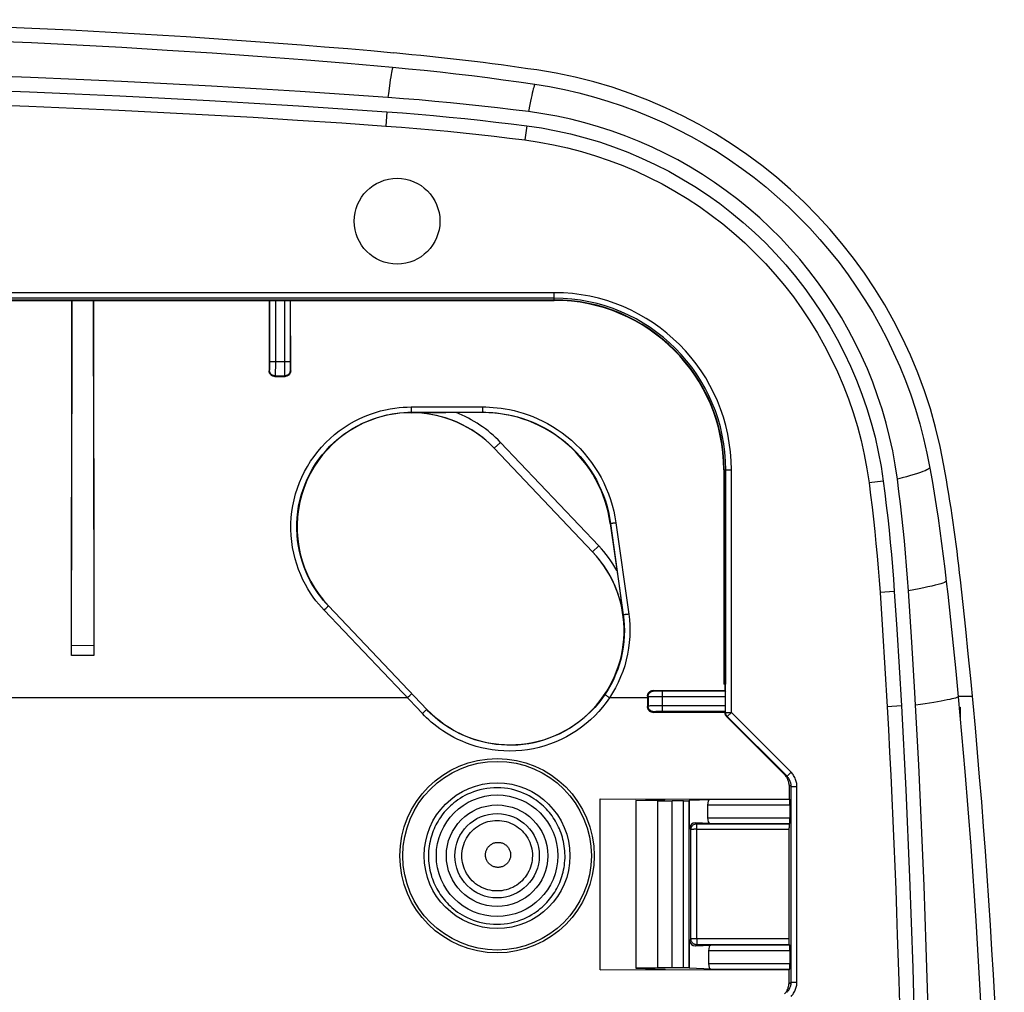
# Model space of a CAD drawing. Units: millimetres. Extents: x 160.8 to 255.3, y 13.6 to 108.1.
# Drawn here: x 220.9 to 255.3, y 74.1 to 108.1 of the extents above; entities that cross this region are included whole.
import ezdxf

# ---------------------------------------------------------------- set-up
doc = ezdxf.new("R2010")
doc.units = ezdxf.units.MM
doc.header["$LTSCALE"] = 16.335
doc.linetypes.add('PHANTOM', pattern=[0.8, 0.45, -0.05, 0.1, -0.05, 0.1, -0.05])
doc.layers.get('0').update_dxf_attribs({"linetype": 'CONTINUOUS'})
for name, color, linetype in [('ASSI', 7, 'CONTINUOUS'), ('DEFAULT_3', 7, 'PHANTOM'), ('DRAFT', 7, 'CONTINUOUS'), ('RACCORDO', 7, 'CONTINUOUS'), ('SMUSSO', 7, 'CONTINUOUS')]:
    doc.layers.add(name, color=color, linetype=linetype)

msp = doc.modelspace()

# ---------------------------------------------------------------- linework, layer by layer
at = {"color": 253, "linetype": 'CONTINUOUS'}
for p, q in [((233.759, 105.566), (233.741, 105.422)), ((253.693, 84.477), (254.195, 84.477))]:
    msp.add_line(p, q, dxfattribs=at)
at = {"color": 7, "linetype": 'CONTINUOUS'}
for p, q in [((253.279, 88.491), (253.328, 88.043)), ((252.075, 86.365), (251.957, 88.169)), ((253.328, 88.043), (253.425, 87.146)), ((253.425, 87.146), (253.518, 86.249)), ((253.518, 86.249), (253.608, 85.351)), ((253.608, 85.351), (253.695, 84.453))]:
    msp.add_line(p, q, dxfattribs=at)
for points in [[(219.686, 107.411), (221.268, 107.342), (222.85, 107.265), (224.431, 107.179), (226.012, 107.085), (227.592, 106.982), (229.171, 106.87), (230.75, 106.75), (232.327, 106.62), (233.904, 106.482)], [(233.904, 106.482), (234.458, 106.431), (235.012, 106.376), (235.565, 106.317), (236.118, 106.255), (236.671, 106.189), (237.223, 106.12), (237.774, 106.047), (238.326, 105.971), (238.876, 105.891)], [(233.741, 105.422), (232.213, 105.529), (230.674, 105.63), (229.126, 105.726), (227.567, 105.816), (225.998, 105.901), (224.419, 105.979), (222.83, 106.052), (221.23, 106.12), (219.621, 106.181)], [(238.876, 105.891), (239.397, 105.805), (239.914, 105.703), (240.426, 105.585), (240.936, 105.45), (241.441, 105.299), (241.941, 105.132), (242.435, 104.949), (242.923, 104.751), (243.404, 104.537), (243.879, 104.307), (244.347, 104.062), (244.806, 103.803), (245.256, 103.529), (245.697, 103.241), (246.129, 102.94), (246.551, 102.624), (246.964, 102.294), (247.366, 101.952), (247.755, 101.597), (248.134, 101.23), (248.5, 100.851), (248.855, 100.461), (249.197, 100.058), (249.526, 99.646), (249.842, 99.223), (250.143, 98.79), (250.431, 98.348), (250.705, 97.897), (250.965, 97.436), (251.209, 96.967), (251.438, 96.491), (251.653, 96.008), (251.851, 95.518), (252.034, 95.021), (252.201, 94.518), (252.352, 94.01), (252.486, 93.498), (252.604, 92.981), (252.706, 92.459)], [(238.663, 104.928), (238.118, 104.997), (237.572, 105.062), (237.026, 105.124), (236.48, 105.182), (235.933, 105.237), (235.386, 105.288), (234.838, 105.336), (234.29, 105.381), (233.741, 105.422)], [(251.568, 92.07), (251.494, 92.566), (251.404, 93.058), (251.297, 93.547), (251.173, 94.032), (251.033, 94.515), (250.877, 94.991), (250.705, 95.462), (250.517, 95.928), (250.313, 96.387), (250.094, 96.839), (249.86, 97.284), (249.611, 97.721), (249.347, 98.149), (249.069, 98.567), (248.778, 98.977), (248.472, 99.376), (248.153, 99.766), (247.821, 100.144), (247.477, 100.511), (247.121, 100.866), (246.753, 101.209), (246.374, 101.539), (245.983, 101.857), (245.582, 102.161), (245.172, 102.451), (244.752, 102.728), (244.324, 102.989), (243.886, 103.237), (243.44, 103.47), (242.987, 103.688), (242.527, 103.889), (242.061, 104.076), (241.589, 104.246), (241.111, 104.401), (240.628, 104.539), (240.142, 104.662), (239.652, 104.767), (239.159, 104.856), (238.663, 104.928)], [(252.706, 92.459), (252.782, 92.02), (252.856, 91.581), (252.926, 91.141), (252.993, 90.7), (253.056, 90.259), (253.117, 89.818), (253.174, 89.376), (253.228, 88.934), (253.279, 88.491)], [(251.957, 88.169), (251.926, 88.606), (251.892, 89.042), (251.855, 89.477), (251.815, 89.912), (251.771, 90.345), (251.725, 90.778), (251.676, 91.209), (251.624, 91.64), (251.568, 92.07)], [(252.206, 84.167), (252.181, 84.601), (252.075, 86.365)], [(253.695, 84.453), (253.929, 81.842), (254.135, 79.228), (254.314, 76.613), (254.466, 73.996), (254.589, 71.377), (254.686, 68.758), (254.755, 66.138), (254.796, 63.517), (254.81, 60.896)]]:
    msp.add_lwpolyline(points, dxfattribs=at)
at = {"color": 253, "linetype": 'CONTINUOUS'}
for points in [[(233.904, 106.482), (233.896, 106.453), (233.886, 106.413), (233.875, 106.361), (233.864, 106.298), (233.851, 106.225), (233.838, 106.141), (233.824, 106.046)], [(233.824, 106.046), (233.809, 105.941), (233.793, 105.826), (233.759, 105.566)], [(238.876, 105.891), (238.866, 105.864), (238.854, 105.827), (238.841, 105.779), (238.826, 105.722), (238.81, 105.656), (238.793, 105.579), (238.774, 105.494), (238.754, 105.399)], [(238.754, 105.399), (238.733, 105.294), (238.711, 105.181), (238.663, 104.928)], [(252.706, 92.459), (252.685, 92.439), (252.65, 92.416), (252.601, 92.391), (252.539, 92.363), (252.462, 92.333), (252.373, 92.302), (252.27, 92.268), (252.154, 92.232), (252.026, 92.194), (251.885, 92.154), (251.733, 92.113), (251.568, 92.07)], [(253.279, 88.491), (253.255, 88.473), (253.215, 88.453), (253.159, 88.431), (253.086, 88.407), (252.998, 88.382), (252.893, 88.356), (252.774, 88.328), (252.639, 88.298), (252.489, 88.268), (252.325, 88.236), (252.148, 88.203), (251.957, 88.169)], [(253.695, 84.453), (253.676, 84.441), (253.645, 84.427), (253.601, 84.412), (253.546, 84.397), (253.479, 84.38), (253.4, 84.362), (253.31, 84.344), (253.209, 84.324), (253.097, 84.304), (252.974, 84.283), (252.84, 84.261), (252.696, 84.238), (252.542, 84.215), (252.379, 84.191), (252.206, 84.167)], [(239.938, 78.896), (239.936, 78.983), (239.931, 79.068), (239.923, 79.152), (239.912, 79.234), (239.899, 79.314), (239.884, 79.392), (239.866, 79.468), (239.846, 79.544), (239.823, 79.617), (239.799, 79.69), (239.772, 79.761), (239.743, 79.831), (239.712, 79.899), (239.679, 79.967), (239.644, 80.034), (239.606, 80.1), (239.567, 80.164), (239.525, 80.227), (239.482, 80.289), (239.437, 80.35), (239.39, 80.408), (239.341, 80.465), (239.29, 80.521), (239.238, 80.576), (239.182, 80.629), (239.124, 80.682), (239.062, 80.734), (238.997, 80.786), (238.927, 80.837), (238.852, 80.888), (238.772, 80.938), (238.686, 80.987), (238.595, 81.034), (238.497, 81.078), (238.395, 81.12), (238.287, 81.158), (238.176, 81.191), (238.06, 81.219), (237.941, 81.242), (237.819, 81.259), (237.695, 81.27), (237.571, 81.275), (237.446, 81.273), (237.32, 81.264), (237.197, 81.249), (237.075, 81.228), (236.957, 81.2), (236.843, 81.168), (236.733, 81.131), (236.628, 81.09), (236.529, 81.046), (236.435, 81), (236.347, 80.951), (236.264, 80.901), (236.188, 80.849), (236.116, 80.798), (236.049, 80.745), (235.985, 80.692), (235.926, 80.639), (235.869, 80.585), (235.815, 80.53), (235.763, 80.474), (235.714, 80.416), (235.666, 80.357), (235.62, 80.296), (235.576, 80.234), (235.534, 80.171), (235.494, 80.106), (235.456, 80.04), (235.421, 79.972), (235.387, 79.904), (235.356, 79.835), (235.327, 79.764), (235.3, 79.693), (235.275, 79.62), (235.252, 79.546), (235.232, 79.47), (235.214, 79.393), (235.198, 79.315), (235.185, 79.235), (235.174, 79.153), (235.166, 79.069), (235.161, 78.983), (235.159, 78.896)], [(236.326, 78.896), (236.329, 78.976), (236.337, 79.057), (236.35, 79.137), (236.368, 79.215), (236.392, 79.293), (236.42, 79.369), (236.453, 79.442), (236.491, 79.514), (236.534, 79.582), (236.581, 79.648), (236.632, 79.711), (236.688, 79.77), (236.747, 79.825), (236.809, 79.876), (236.875, 79.923), (236.944, 79.966), (237.015, 80.004), (237.089, 80.038), (237.164, 80.066), (237.242, 80.09), (237.32, 80.108), (237.4, 80.121), (237.481, 80.129), (237.561, 80.132), (237.642, 80.129), (237.723, 80.121), (237.803, 80.108), (237.881, 80.09), (237.959, 80.066), (238.034, 80.038), (238.108, 80.004), (238.179, 79.966), (238.248, 79.923), (238.314, 79.876), (238.376, 79.825), (238.435, 79.77), (238.49, 79.71), (238.542, 79.648), (238.589, 79.582), (238.631, 79.513), (238.669, 79.442), (238.703, 79.368), (238.731, 79.293), (238.754, 79.215), (238.773, 79.137), (238.786, 79.057), (238.794, 78.976), (238.796, 78.896)], [(237.155, 78.924), (237.156, 78.953), (237.159, 78.982), (237.163, 79.01), (237.17, 79.038), (237.178, 79.065), (237.188, 79.092), (237.2, 79.118), (237.213, 79.144), (237.228, 79.168), (237.245, 79.191), (237.263, 79.214), (237.282, 79.235), (237.303, 79.254), (237.325, 79.273), (237.349, 79.29), (237.373, 79.305), (237.398, 79.319), (237.425, 79.33), (237.451, 79.341), (237.479, 79.349), (237.507, 79.356), (237.535, 79.361), (237.564, 79.363), (237.593, 79.364), (237.621, 79.364), (237.65, 79.361), (237.679, 79.356), (237.707, 79.35), (237.734, 79.341), (237.761, 79.331), (237.787, 79.319), (237.813, 79.306), (237.837, 79.291), (237.861, 79.274), (237.883, 79.255), (237.904, 79.236), (237.924, 79.215), (237.942, 79.192), (237.959, 79.169), (237.974, 79.144), (237.987, 79.119), (237.999, 79.093), (238.009, 79.066), (238.018, 79.038), (238.024, 79.01), (238.029, 78.982), (238.031, 78.953), (238.032, 78.924)], [(238.032, 78.924), (238.031, 78.896), (238.028, 78.867), (238.024, 78.839), (238.017, 78.811), (238.008, 78.784), (237.998, 78.757), (237.986, 78.731), (237.973, 78.705), (237.958, 78.681), (237.941, 78.658), (237.922, 78.636), (237.903, 78.615), (237.882, 78.595), (237.859, 78.577), (237.836, 78.56), (237.812, 78.545), (237.786, 78.532), (237.76, 78.52), (237.733, 78.51), (237.706, 78.502), (237.678, 78.495), (237.65, 78.491), (237.621, 78.488), (237.593, 78.487), (237.564, 78.488), (237.536, 78.491), (237.507, 78.496), (237.48, 78.502), (237.452, 78.511), (237.425, 78.521), (237.399, 78.533), (237.374, 78.546), (237.35, 78.561), (237.327, 78.578), (237.304, 78.596), (237.284, 78.616), (237.264, 78.637), (237.246, 78.659), (237.229, 78.682), (237.214, 78.706), (237.201, 78.731), (237.189, 78.757), (237.179, 78.784), (237.17, 78.812), (237.164, 78.839), (237.159, 78.867), (237.156, 78.896), (237.155, 78.924)], [(235.159, 78.896), (235.16, 78.807), (235.165, 78.721), (235.172, 78.636), (235.182, 78.553), (235.195, 78.472), (235.21, 78.392), (235.228, 78.314), (235.248, 78.238), (235.271, 78.163), (235.295, 78.09), (235.322, 78.018), (235.351, 77.947), (235.382, 77.877), (235.416, 77.808), (235.451, 77.741), (235.489, 77.674), (235.529, 77.608), (235.571, 77.544), (235.615, 77.482), (235.661, 77.42), (235.709, 77.361), (235.758, 77.303), (235.81, 77.246), (235.864, 77.191), (235.92, 77.137), (235.98, 77.083), (236.043, 77.03), (236.11, 76.978), (236.18, 76.926), (236.256, 76.875), (236.338, 76.825), (236.425, 76.777), (236.518, 76.73), (236.616, 76.685), (236.72, 76.644), (236.829, 76.607), (236.943, 76.574), (237.061, 76.546), (237.182, 76.524), (237.305, 76.509), (237.431, 76.499), (237.556, 76.496), (237.681, 76.5), (237.806, 76.51), (237.929, 76.527), (238.049, 76.549), (238.166, 76.577), (238.279, 76.611), (238.388, 76.649), (238.493, 76.691), (238.592, 76.736), (238.686, 76.784), (238.774, 76.834), (238.856, 76.886), (238.932, 76.938), (239.004, 76.99), (239.07, 77.044), (239.133, 77.097), (239.192, 77.151), (239.248, 77.206), (239.301, 77.261), (239.352, 77.318), (239.4, 77.375), (239.447, 77.435), (239.492, 77.496), (239.535, 77.558), (239.576, 77.622), (239.616, 77.687), (239.653, 77.754), (239.688, 77.821), (239.72, 77.889), (239.751, 77.959), (239.779, 78.029), (239.805, 78.101), (239.829, 78.173), (239.851, 78.247), (239.871, 78.323), (239.888, 78.4), (239.903, 78.478), (239.915, 78.558), (239.925, 78.64), (239.932, 78.723), (239.937, 78.809), (239.938, 78.896)], [(238.796, 78.896), (238.793, 78.815), (238.785, 78.734), (238.772, 78.655), (238.754, 78.576), (238.73, 78.499), (238.702, 78.423), (238.668, 78.35), (238.63, 78.279), (238.588, 78.21), (238.54, 78.145), (238.489, 78.082), (238.434, 78.023), (238.375, 77.968), (238.313, 77.917), (238.247, 77.87), (238.178, 77.827), (238.107, 77.789), (238.033, 77.756), (237.958, 77.728), (237.881, 77.704), (237.802, 77.686), (237.722, 77.673), (237.642, 77.665), (237.561, 77.662), (237.481, 77.665), (237.4, 77.673), (237.32, 77.686), (237.242, 77.704), (237.165, 77.728), (237.089, 77.756), (237.015, 77.789), (236.944, 77.827), (236.876, 77.87), (236.81, 77.917), (236.748, 77.968), (236.689, 78.023), (236.633, 78.082), (236.582, 78.145), (236.535, 78.21), (236.492, 78.279), (236.454, 78.35), (236.421, 78.423), (236.392, 78.499), (236.369, 78.576), (236.35, 78.655), (236.337, 78.734), (236.329, 78.815), (236.326, 78.896)]]:
    msp.add_lwpolyline(points, dxfattribs=at)
at = {"color": 7, "linetype": 'CONTINUOUS'}
msp.add_circle((237.56, 78.896), 2.125, dxfattribs=at)
at = {"color": 253, "linetype": 'CONTINUOUS'}
for radius in [1.775, 1.476]:
    msp.add_circle((237.56, 78.896), radius, dxfattribs=at)
at = {"color": 7, "linetype": 'CONTINUOUS'}
for centre, radius, start, end in [((208.06, -180.085), 288.23, 84.84659, 95.15341), ((226.008, 18.928), 88.41, 81.58294, 84.84659), ((236.461, 89.569), 17, 10.0891, 81.5829), ((192.212, 81.695), 61.944, 6.35017, 10.08906), ((5.31, 60.896), 250, 353.64983, 6.35017)]:
    msp.add_arc(centre, radius, start, end, dxfattribs=at)
at = {"layer": 'ASSI', "color": 253, "linetype": 'CONTINUOUS'}
msp.add_line((253.693, 84.477), (254.195, 84.477), dxfattribs=at)
at = {"layer": 'ASSI', "color": 253, "linetype": 'PHANTOM'}
for p, q in [((253.727, 84.096), (253.76, 84.096)), ((253.76, 84.096), (253.76, 83.731))]:
    msp.add_line(p, q, dxfattribs=at)
at = {"layer": 'ASSI', "color": 253, "linetype": 'CONTINUOUS'}
for points in [[(239.938, 78.896), (239.936, 78.983), (239.931, 79.068), (239.923, 79.152), (239.912, 79.234), (239.899, 79.314), (239.884, 79.392), (239.866, 79.468), (239.846, 79.544), (239.823, 79.617), (239.799, 79.69), (239.772, 79.761), (239.743, 79.831), (239.712, 79.899), (239.679, 79.967), (239.644, 80.034), (239.606, 80.1), (239.567, 80.164), (239.525, 80.227), (239.482, 80.289), (239.437, 80.35), (239.39, 80.408), (239.341, 80.465), (239.29, 80.521), (239.238, 80.576), (239.182, 80.629), (239.124, 80.682), (239.062, 80.734), (238.997, 80.786), (238.927, 80.837), (238.852, 80.888), (238.772, 80.938), (238.686, 80.987), (238.595, 81.034), (238.497, 81.078), (238.395, 81.12), (238.287, 81.158), (238.176, 81.191), (238.06, 81.219), (237.941, 81.242), (237.819, 81.259), (237.695, 81.27), (237.571, 81.275), (237.446, 81.273), (237.32, 81.264), (237.197, 81.249), (237.075, 81.228), (236.957, 81.2), (236.843, 81.168), (236.733, 81.131), (236.628, 81.09), (236.529, 81.046), (236.435, 81), (236.347, 80.951), (236.264, 80.901), (236.188, 80.849), (236.116, 80.798), (236.049, 80.745), (235.985, 80.692), (235.926, 80.639), (235.869, 80.585), (235.815, 80.53), (235.763, 80.474), (235.714, 80.416), (235.666, 80.357), (235.62, 80.296), (235.576, 80.234), (235.534, 80.171), (235.494, 80.106), (235.456, 80.04), (235.421, 79.972), (235.387, 79.904), (235.356, 79.835), (235.327, 79.764), (235.3, 79.693), (235.275, 79.62), (235.252, 79.546), (235.232, 79.47), (235.214, 79.393), (235.198, 79.315), (235.185, 79.235), (235.174, 79.153), (235.166, 79.069), (235.161, 78.983), (235.159, 78.896)], [(236.326, 78.896), (236.329, 78.976), (236.337, 79.057), (236.35, 79.137), (236.368, 79.215), (236.392, 79.293), (236.42, 79.369), (236.453, 79.442), (236.491, 79.514), (236.534, 79.582), (236.581, 79.648), (236.632, 79.711), (236.688, 79.77), (236.747, 79.825), (236.809, 79.876), (236.875, 79.923), (236.944, 79.966), (237.015, 80.004), (237.089, 80.038), (237.164, 80.066), (237.242, 80.09), (237.32, 80.108), (237.4, 80.121), (237.481, 80.129), (237.561, 80.132), (237.642, 80.129), (237.723, 80.121), (237.803, 80.108), (237.881, 80.09), (237.959, 80.066), (238.034, 80.038), (238.108, 80.004), (238.179, 79.966), (238.248, 79.923), (238.314, 79.876), (238.376, 79.825), (238.435, 79.77), (238.49, 79.71), (238.542, 79.648), (238.589, 79.582), (238.631, 79.513), (238.669, 79.442), (238.703, 79.368), (238.731, 79.293), (238.754, 79.215), (238.773, 79.137), (238.786, 79.057), (238.794, 78.976), (238.796, 78.896)], [(237.155, 78.924), (237.156, 78.953), (237.159, 78.982), (237.163, 79.01), (237.17, 79.038), (237.178, 79.065), (237.188, 79.092), (237.2, 79.118), (237.213, 79.144), (237.228, 79.168), (237.245, 79.191), (237.263, 79.214), (237.282, 79.235), (237.303, 79.254), (237.325, 79.273), (237.349, 79.29), (237.373, 79.305), (237.398, 79.319), (237.425, 79.33), (237.451, 79.341), (237.479, 79.349), (237.507, 79.356), (237.535, 79.361), (237.564, 79.363), (237.593, 79.364), (237.621, 79.364), (237.65, 79.361), (237.679, 79.356), (237.707, 79.35), (237.734, 79.341), (237.761, 79.331), (237.787, 79.319), (237.813, 79.306), (237.837, 79.291), (237.861, 79.274), (237.883, 79.255), (237.904, 79.236), (237.924, 79.215), (237.942, 79.192), (237.959, 79.169), (237.974, 79.144), (237.987, 79.119), (237.999, 79.093), (238.009, 79.066), (238.018, 79.038), (238.024, 79.01), (238.029, 78.982), (238.031, 78.953), (238.032, 78.924)], [(238.032, 78.924), (238.031, 78.896), (238.028, 78.867), (238.024, 78.839), (238.017, 78.811), (238.008, 78.784), (237.998, 78.757), (237.986, 78.731), (237.973, 78.705), (237.958, 78.681), (237.941, 78.658), (237.922, 78.636), (237.903, 78.615), (237.882, 78.595), (237.859, 78.577), (237.836, 78.56), (237.812, 78.545), (237.786, 78.532), (237.76, 78.52), (237.733, 78.51), (237.706, 78.502), (237.678, 78.495), (237.65, 78.491), (237.621, 78.488), (237.593, 78.487), (237.564, 78.488), (237.536, 78.491), (237.507, 78.496), (237.48, 78.502), (237.452, 78.511), (237.425, 78.521), (237.399, 78.533), (237.374, 78.546), (237.35, 78.561), (237.327, 78.578), (237.304, 78.596), (237.284, 78.616), (237.264, 78.637), (237.246, 78.659), (237.229, 78.682), (237.214, 78.706), (237.201, 78.731), (237.189, 78.757), (237.179, 78.784), (237.17, 78.812), (237.164, 78.839), (237.159, 78.867), (237.156, 78.896), (237.155, 78.924)], [(235.159, 78.896), (235.16, 78.807), (235.165, 78.721), (235.172, 78.636), (235.182, 78.553), (235.195, 78.472), (235.21, 78.392), (235.228, 78.314), (235.248, 78.238), (235.271, 78.163), (235.295, 78.09), (235.322, 78.018), (235.351, 77.947), (235.382, 77.877), (235.416, 77.808), (235.451, 77.741), (235.489, 77.674), (235.529, 77.608), (235.571, 77.544), (235.615, 77.482), (235.661, 77.42), (235.709, 77.361), (235.758, 77.303), (235.81, 77.246), (235.864, 77.191), (235.92, 77.137), (235.98, 77.083), (236.043, 77.03), (236.11, 76.978), (236.18, 76.926), (236.256, 76.875), (236.338, 76.825), (236.425, 76.777), (236.518, 76.73), (236.616, 76.685), (236.72, 76.644), (236.829, 76.607), (236.943, 76.574), (237.061, 76.546), (237.182, 76.524), (237.305, 76.509), (237.431, 76.499), (237.556, 76.496), (237.681, 76.5), (237.806, 76.51), (237.929, 76.527), (238.049, 76.549), (238.166, 76.577), (238.279, 76.611), (238.388, 76.649), (238.493, 76.691), (238.592, 76.736), (238.686, 76.784), (238.774, 76.834), (238.856, 76.886), (238.932, 76.938), (239.004, 76.99), (239.07, 77.044), (239.133, 77.097), (239.192, 77.151), (239.248, 77.206), (239.301, 77.261), (239.352, 77.318), (239.4, 77.375), (239.447, 77.435), (239.492, 77.496), (239.535, 77.558), (239.576, 77.622), (239.616, 77.687), (239.653, 77.754), (239.688, 77.821), (239.72, 77.889), (239.751, 77.959), (239.779, 78.029), (239.805, 78.101), (239.829, 78.173), (239.851, 78.247), (239.871, 78.323), (239.888, 78.4), (239.903, 78.478), (239.915, 78.558), (239.925, 78.64), (239.932, 78.723), (239.937, 78.809), (239.938, 78.896)], [(238.796, 78.896), (238.793, 78.815), (238.785, 78.734), (238.772, 78.655), (238.754, 78.576), (238.73, 78.499), (238.702, 78.423), (238.668, 78.35), (238.63, 78.279), (238.588, 78.21), (238.54, 78.145), (238.489, 78.082), (238.434, 78.023), (238.375, 77.968), (238.313, 77.917), (238.247, 77.87), (238.178, 77.827), (238.107, 77.789), (238.033, 77.756), (237.958, 77.728), (237.881, 77.704), (237.802, 77.686), (237.722, 77.673), (237.642, 77.665), (237.561, 77.662), (237.481, 77.665), (237.4, 77.673), (237.32, 77.686), (237.242, 77.704), (237.165, 77.728), (237.089, 77.756), (237.015, 77.789), (236.944, 77.827), (236.876, 77.87), (236.81, 77.917), (236.748, 77.968), (236.689, 78.023), (236.633, 78.082), (236.582, 78.145), (236.535, 78.21), (236.492, 78.279), (236.454, 78.35), (236.421, 78.423), (236.392, 78.499), (236.369, 78.576), (236.35, 78.655), (236.337, 78.734), (236.329, 78.815), (236.326, 78.896)]]:
    msp.add_lwpolyline(points, dxfattribs=at)
at = {"layer": 'ASSI', "color": 7, "linetype": 'CONTINUOUS'}
msp.add_circle((237.56, 78.896), 2.125, dxfattribs=at)
at = {"layer": 'ASSI', "color": 253, "linetype": 'CONTINUOUS'}
for radius in [1.775, 1.476]:
    msp.add_circle((237.56, 78.896), radius, dxfattribs=at)
at = {"layer": 'ASSI', "color": 7, "linetype": 'CONTINUOUS'}
for centre, radius, start, end in [((208.06, -180.085), 288.23, 84.84659, 95.15341), ((226.008, 18.928), 88.41, 81.58294, 84.84659), ((236.461, 89.569), 17, 10.0891, 81.5829), ((192.212, 81.695), 61.944, 6.35017, 10.08906), ((5.31, 60.896), 250, 353.64983, 6.35017)]:
    msp.add_arc(centre, radius, start, end, dxfattribs=at)
at = {"layer": 'DEFAULT_3', "color": 253, "linetype": 'PHANTOM'}
for p, q in [((253.727, 84.096), (253.76, 84.096)), ((253.76, 84.096), (253.76, 83.731))]:
    msp.add_line(p, q, dxfattribs=at)
at = {"layer": 'DRAFT', "color": 7, "linetype": 'CONTINUOUS'}
for p, q in [((240.904, 89.526), (237.46, 93.151)), ((231.66, 87.641), (235.104, 84.016)), ((245.539, 84.677), (245.539, 84.896)), ((241.168, 74.904), (241.172, 80.884)), ((241.172, 80.884), (247.777, 80.878)), ((242.41, 80.832), (243.427, 80.863)), ((242.41, 80.829), (242.41, 74.962)), ((243.427, 80.863), (243.446, 80.882)), ((241.168, 74.904), (247.77, 74.91)), ((242.41, 74.959), (243.427, 74.928)), ((243.427, 74.928), (243.45, 74.906))]:
    msp.add_line(p, q, dxfattribs=at)
at = {"layer": 'DRAFT', "color": 253, "linetype": 'CONTINUOUS'}
msp.add_line((242.826, 84.42), (241.493, 84.42), dxfattribs=at)
at = {"layer": 'DRAFT', "color": 7, "linetype": 'CONTINUOUS'}
msp.add_lwpolyline([(252.795, 64.748), (252.773, 66.971), (252.741, 69.177), (252.698, 71.367), (252.644, 73.541), (252.58, 75.699), (252.505, 77.841), (252.417, 79.966), (252.317, 82.074), (252.206, 84.167)], dxfattribs=at)
for centre, radius in [((234.06, 101.096), 1.5), ((237.56, 78.896), 2.55)]:
    msp.add_circle(centre, radius, dxfattribs=at)
for centre, radius, start, end in [((234.56, 90.396), 4, 43.5312, 223.5312), ((237.06, 89.896), 4.505, 7.9937, 90), ((238.004, 86.771), 4, 223.5312, 43.5312)]:
    msp.add_arc(centre, radius, start, end, dxfattribs=at)
at = {"layer": 'RACCORDO', "color": 253, "linetype": 'CONTINUOUS'}
for p, q in [((239.56, 98.594), (176.56, 98.594)), ((239.56, 98.326), (239.56, 98.594)), ((176.56, 98.34), (239.56, 98.34)), ((229.602, 98.326), (229.602, 96.116)), ((229.802, 98.326), (229.801, 96.002)), ((230.118, 98.326), (230.118, 96.072)), ((230.318, 98.326), (230.318, 96.182)), ((229.602, 96.182), (230.318, 96.182)), ((230.318, 96.182), (230.318, 96.095)), ((229.597, 95.882), (229.58, 95.865)), ((229.601, 95.997), (229.6, 95.964)), ((229.602, 96.116), (229.601, 96.053)), ((229.601, 96.053), (229.601, 95.997)), ((229.8, 95.845), (229.799, 95.772)), ((229.801, 96.002), (229.8, 95.845)), ((230.118, 96.072), (230.119, 95.903)), ((230.119, 95.903), (230.12, 95.794)), ((230.12, 95.794), (230.12, 95.752)), ((230.318, 96.095), (230.318, 96.034)), ((230.318, 96.034), (230.319, 95.98)), ((230.319, 95.98), (230.32, 95.95)), ((230.32, 95.95), (230.32, 95.924)), ((230.323, 95.882), (230.34, 95.866)), ((229.797, 95.682), (229.779, 95.665)), ((229.797, 95.682), (230.123, 95.682)), ((230.12, 95.752), (230.121, 95.719)), ((230.123, 95.682), (230.14, 95.665)), ((234.553, 94.596), (237.052, 94.597)), ((234.553, 94.596), (234.553, 94.557)), ((234.553, 94.557), (234.553, 94.52)), ((234.56, 94.411), (237.06, 94.413)), ((234.56, 94.396), (234.56, 94.411)), ((237.06, 94.401), (237.06, 94.413)), ((237.46, 93.151), (237.677, 93.357)), ((240.904, 89.526), (237.46, 93.151)), ((241.121, 89.732), (237.677, 93.357)), ((245.49, 92.396), (245.758, 92.396)), ((245.504, 92.396), (245.504, 84.896)), ((245.758, 83.905), (245.758, 92.396)), ((241.521, 90.522), (241.532, 90.523)), ((241.532, 90.523), (241.977, 87.329)), ((241.72, 90.538), (242.166, 87.345)), ((240.904, 89.526), (241.121, 89.732)), ((231.505, 87.488), (231.536, 87.517)), ((231.536, 87.517), (231.566, 87.546)), ((231.566, 87.546), (231.593, 87.573)), ((231.593, 87.573), (231.617, 87.596)), ((231.656, 87.637), (231.66, 87.641)), ((235.1, 84.013), (231.656, 87.637)), ((234.948, 83.866), (231.505, 87.488)), ((241.977, 87.329), (241.965, 87.327)), ((223.451, 86.247), (222.668, 86.241)), ((234.421, 84.42), (219.697, 84.42)), ((234.421, 84.42), (234.452, 84.45)), ((234.452, 84.45), (234.51, 84.505)), ((234.51, 84.505), (234.543, 84.537)), ((234.543, 84.537), (234.559, 84.553)), ((242.847, 84.459), (242.826, 84.48)), ((242.847, 84.459), (242.847, 84.132)), ((243.009, 84.455), (242.936, 84.456)), ((243.166, 84.454), (243.009, 84.455)), ((243.047, 84.659), (243.026, 84.679)), ((243.161, 84.655), (243.128, 84.655)), ((243.218, 84.654), (243.161, 84.655)), ((245.553, 84.454), (243.166, 84.454)), ((243.281, 84.654), (243.218, 84.654)), ((245.551, 84.654), (243.281, 84.654)), ((243.346, 83.937), (243.346, 84.654)), ((242.847, 84.132), (242.825, 84.111)), ((242.916, 84.135), (242.884, 84.134)), ((242.959, 84.136), (242.916, 84.135)), ((243.068, 84.137), (242.959, 84.136)), ((243.236, 84.137), (243.068, 84.137)), ((245.553, 84.137), (243.236, 84.137)), ((235.037, 83.95), (235.07, 83.983)), ((235.07, 83.983), (235.087, 83.998)), ((235.1, 84.013), (235.104, 84.016)), ((243.047, 83.932), (243.025, 83.911)), ((243.114, 83.936), (243.088, 83.935)), ((243.144, 83.936), (243.114, 83.936)), ((243.198, 83.937), (243.144, 83.936)), ((243.259, 83.937), (243.198, 83.937)), ((243.346, 83.937), (243.259, 83.937)), ((245.551, 83.937), (243.346, 83.937)), ((245.539, 83.897), (245.558, 83.905)), ((245.558, 83.905), (245.758, 83.905)), ((245.598, 83.756), (245.617, 83.763)), ((245.617, 83.763), (245.758, 83.905)), ((247.848, 81.815), (245.758, 83.905)), ((247.706, 81.674), (247.631, 81.722)), ((247.706, 81.674), (247.848, 81.815)), ((247.853, 81.32), (247.777, 81.369)), ((247.853, 81.32), (248.053, 81.32)), ((247.853, 74.471), (247.853, 81.32)), ((248.053, 74.471), (248.053, 81.32)), ((243.185, 74.97), (243.185, 80.821)), ((243.685, 74.972), (243.685, 80.819)), ((244.086, 74.972), (244.086, 80.819)), ((244.286, 74.969), (244.286, 80.822)), ((247.807, 80.666), (244.927, 80.666)), ((247.801, 80.866), (245.004, 80.866)), ((244.542, 80.013), (244.508, 80.047)), ((244.542, 80.013), (247.782, 80.016)), ((244.927, 80.225), (247.807, 80.225)), ((245.004, 80.025), (247.801, 80.025)), ((244.342, 79.813), (244.299, 79.857)), ((244.345, 75.98), (244.342, 79.813)), ((244.553, 79.821), (247.775, 79.824)), ((244.555, 75.986), (244.553, 79.821)), ((244.298, 75.933), (244.345, 75.98)), ((247.771, 75.983), (244.555, 75.986)), ((244.507, 75.743), (244.545, 75.78)), ((247.778, 75.777), (244.545, 75.78)), ((247.807, 75.566), (244.96, 75.566)), ((247.801, 75.766), (245.038, 75.766)), ((244.96, 75.125), (247.807, 75.125)), ((245.038, 74.925), (247.801, 74.925)), ((247.769, 74.417), (247.853, 74.471)), ((247.853, 74.471), (248.053, 74.471))]:
    msp.add_line(p, q, dxfattribs=at)
at = {"layer": 'RACCORDO', "color": 7, "linetype": 'CONTINUOUS'}
for p, q in [((239.56, 98.4), (176.56, 98.4)), ((176.56, 98.326), (239.56, 98.326)), ((222.679, 96.992), (222.681, 98.326)), ((223.429, 98.326), (223.441, 93.003)), ((223.439, 98.326), (223.452, 87.289)), ((229.583, 98.326), (229.58, 95.865)), ((230.34, 95.866), (230.336, 98.326)), ((222.666, 85.901), (222.679, 96.992)), ((229.779, 95.665), (230.14, 95.665)), ((234.56, 94.396), (235.766, 94.4)), ((237.06, 94.401), (235.766, 94.4)), ((245.49, 92.396), (245.49, 84.896)), ((245.564, 84.896), (245.564, 92.396)), ((222.668, 86.115), (222.676, 91.65)), ((241.521, 90.522), (241.85, 88.173)), ((241.85, 88.173), (241.965, 87.327)), ((223.452, 87.289), (223.454, 85.902)), ((223.451, 86.182), (223.452, 86.058)), ((223.454, 85.902), (222.666, 85.901)), ((222.667, 85.999), (222.668, 86.115)), ((223.452, 86.058), (223.453, 85.974)), ((223.453, 85.974), (223.454, 85.902)), ((245.564, 84.896), (245.49, 84.896)), ((245.558, 83.905), (245.558, 84.896)), ((242.826, 84.48), (242.825, 84.111)), ((243.026, 84.679), (245.539, 84.677)), ((245.539, 84.677), (245.551, 84.654)), ((245.553, 84.137), (245.553, 84.454)), ((243.025, 83.911), (245.539, 83.913)), ((245.539, 83.913), (245.551, 83.937)), ((245.539, 83.897), (245.539, 83.913)), ((247.631, 81.722), (245.598, 83.756)), ((247.706, 81.674), (245.617, 83.763)), ((247.653, 81.698), (247.631, 81.722)), ((247.777, 81.369), (247.777, 80.878)), ((243.185, 80.821), (242.41, 80.829)), ((244.086, 80.819), (243.685, 80.819)), ((244.286, 80.822), (244.299, 80.834)), ((244.299, 80.834), (245.004, 80.866)), ((244.299, 79.857), (244.299, 80.834)), ((244.927, 80.666), (244.927, 80.225)), ((247.777, 80.878), (247.801, 80.866)), ((247.807, 80.666), (247.807, 80.225)), ((245.004, 80.025), (244.508, 80.047)), ((247.782, 80.016), (247.801, 80.025)), ((247.775, 79.844), (247.771, 75.966)), ((247.776, 79.883), (247.775, 79.844)), ((244.298, 74.958), (244.298, 75.933)), ((247.771, 75.966), (247.771, 75.931)), ((247.771, 75.931), (247.771, 75.898)), ((247.771, 75.898), (247.772, 75.867)), ((244.507, 75.743), (245.038, 75.766)), ((244.96, 75.566), (244.96, 75.125)), ((247.778, 75.777), (247.801, 75.766)), ((247.807, 75.566), (247.807, 75.125)), ((243.185, 74.97), (242.41, 74.962)), ((244.086, 74.972), (243.685, 74.972)), ((244.298, 74.958), (244.286, 74.969)), ((245.038, 74.925), (244.298, 74.958)), ((247.77, 74.91), (247.769, 74.417)), ((247.77, 74.91), (247.801, 74.925))]:
    msp.add_line(p, q, dxfattribs=at)
for points in [[(222.676, 91.65), (222.687, 97.038), (222.69, 98.326)], [(229.779, 95.665), (229.762, 95.666), (229.745, 95.668), (229.728, 95.672), (229.711, 95.677), (229.695, 95.684), (229.679, 95.692), (229.665, 95.701), (229.651, 95.712), (229.638, 95.724), (229.627, 95.736), (229.616, 95.75), (229.607, 95.765), (229.598, 95.781), (229.592, 95.797), (229.586, 95.814), (229.583, 95.831), (229.58, 95.848), (229.58, 95.865)], [(230.34, 95.866), (230.339, 95.849), (230.337, 95.831), (230.333, 95.814), (230.328, 95.797), (230.321, 95.781), (230.313, 95.765), (230.303, 95.751), (230.293, 95.737), (230.281, 95.724), (230.268, 95.712), (230.255, 95.702), (230.24, 95.692), (230.224, 95.684), (230.208, 95.677), (230.191, 95.672), (230.174, 95.668), (230.157, 95.666), (230.14, 95.665)], [(223.441, 93.003), (223.449, 87.601), (223.451, 86.182)], [(222.666, 85.901), (222.666, 85.924), (222.667, 85.999)], [(242.826, 84.48), (242.826, 84.497), (242.829, 84.514), (242.832, 84.531), (242.838, 84.548), (242.844, 84.564), (242.853, 84.58), (242.862, 84.594), (242.873, 84.608), (242.884, 84.621), (242.897, 84.632), (242.911, 84.643), (242.926, 84.652), (242.941, 84.661), (242.958, 84.667), (242.975, 84.673), (242.992, 84.676), (243.009, 84.679), (243.026, 84.679)], [(243.025, 83.911), (243.008, 83.912), (242.991, 83.914), (242.974, 83.918), (242.957, 83.923), (242.941, 83.93), (242.925, 83.938), (242.911, 83.947), (242.897, 83.958), (242.884, 83.97), (242.872, 83.982), (242.862, 83.996), (242.852, 84.011), (242.844, 84.026), (242.837, 84.043), (242.832, 84.06), (242.828, 84.077), (242.826, 84.094), (242.825, 84.111)], [(245.542, 83.862), (245.54, 83.88), (245.539, 83.897)], [(245.558, 83.812), (245.551, 83.829), (245.546, 83.845), (245.542, 83.862)], [(245.617, 83.763), (245.605, 83.776), (245.594, 83.79), (245.585, 83.805), (245.577, 83.82), (245.57, 83.836), (245.565, 83.853), (245.561, 83.87), (245.559, 83.887), (245.558, 83.905)], [(245.575, 83.782), (245.566, 83.797), (245.558, 83.812)], [(245.598, 83.756), (245.586, 83.768), (245.575, 83.782)], [(247.777, 81.369), (247.776, 81.401), (247.773, 81.434), (247.768, 81.466), (247.761, 81.498), (247.751, 81.529), (247.74, 81.56), (247.726, 81.59), (247.711, 81.619), (247.693, 81.647), (247.674, 81.673), (247.653, 81.698)], [(247.782, 80.016), (247.781, 80.015), (247.781, 80.011), (247.78, 80.006), (247.779, 79.999), (247.779, 79.989), (247.778, 79.978), (247.778, 79.966), (247.777, 79.952), (247.777, 79.936), (247.776, 79.919), (247.776, 79.883)], [(247.772, 75.867), (247.772, 75.853), (247.773, 75.84), (247.773, 75.827), (247.774, 75.816), (247.774, 75.807), (247.775, 75.798), (247.775, 75.791), (247.776, 75.785), (247.776, 75.781), (247.777, 75.778), (247.778, 75.777)], [(247.622, 74.063), (247.644, 74.087), (247.665, 74.112), (247.684, 74.139), (247.702, 74.167)], [(247.702, 74.167), (247.717, 74.196), (247.731, 74.225), (247.742, 74.256), (247.752, 74.287), (247.759, 74.319), (247.765, 74.352), (247.768, 74.384), (247.769, 74.417)]]:
    msp.add_lwpolyline(points, dxfattribs=at)
at = {"layer": 'RACCORDO', "color": 253, "linetype": 'CONTINUOUS'}
for points in [[(229.6, 95.964), (229.599, 95.936), (229.599, 95.924), (229.599, 95.914), (229.598, 95.904), (229.598, 95.897), (229.598, 95.891), (229.597, 95.886), (229.597, 95.884), (229.597, 95.882)], [(229.797, 95.682), (229.776, 95.683), (229.755, 95.687), (229.735, 95.692), (229.715, 95.7), (229.697, 95.709), (229.679, 95.721), (229.663, 95.734), (229.648, 95.749), (229.635, 95.765), (229.623, 95.782), (229.614, 95.801), (229.606, 95.821), (229.601, 95.841), (229.598, 95.861), (229.597, 95.882)], [(230.323, 95.882), (230.322, 95.861), (230.319, 95.841), (230.313, 95.821), (230.306, 95.801), (230.296, 95.782), (230.285, 95.765), (230.272, 95.749), (230.257, 95.734), (230.241, 95.721), (230.223, 95.709), (230.204, 95.7), (230.185, 95.692), (230.165, 95.687), (230.144, 95.683), (230.123, 95.682)], [(230.32, 95.924), (230.321, 95.914), (230.321, 95.905), (230.321, 95.897), (230.322, 95.891), (230.322, 95.886), (230.323, 95.884), (230.323, 95.882)], [(229.799, 95.772), (229.799, 95.735), (229.798, 95.719), (229.798, 95.707), (229.798, 95.697), (229.797, 95.689), (229.797, 95.684), (229.797, 95.682)], [(230.121, 95.719), (230.121, 95.707), (230.122, 95.697), (230.122, 95.689), (230.123, 95.684), (230.123, 95.682)], [(231.505, 87.488), (231.411, 87.588), (231.317, 87.697), (231.223, 87.816), (231.128, 87.945), (231.033, 88.084), (230.941, 88.231), (230.852, 88.387), (230.767, 88.552), (230.688, 88.725), (230.616, 88.905), (230.55, 89.092), (230.493, 89.285), (230.445, 89.482), (230.405, 89.685), (230.376, 89.89), (230.356, 90.097), (230.347, 90.306), (230.348, 90.516), (230.36, 90.726), (230.382, 90.936), (230.415, 91.143), (230.458, 91.349), (230.511, 91.553), (230.574, 91.754), (230.647, 91.951), (230.731, 92.145), (230.823, 92.334), (230.925, 92.518), (231.036, 92.697), (231.156, 92.869), (231.284, 93.035), (231.42, 93.195), (231.564, 93.348), (231.715, 93.493), (231.874, 93.631), (232.039, 93.761), (232.21, 93.882), (232.388, 93.995), (232.569, 94.098), (232.754, 94.191), (232.942, 94.274), (233.127, 94.346), (233.307, 94.407), (233.483, 94.457), (233.654, 94.498), (233.818, 94.531), (233.978, 94.556), (234.131, 94.574), (234.277, 94.587), (234.418, 94.595), (234.553, 94.596)], [(231.656, 87.637), (231.567, 87.733), (231.478, 87.837), (231.387, 87.95), (231.296, 88.073), (231.206, 88.205), (231.118, 88.345), (231.033, 88.494), (230.953, 88.652), (230.878, 88.816), (230.809, 88.988), (230.746, 89.166), (230.692, 89.35), (230.645, 89.538), (230.608, 89.731), (230.58, 89.926), (230.561, 90.124), (230.552, 90.323), (230.554, 90.523), (230.565, 90.723), (230.586, 90.923), (230.617, 91.121), (230.658, 91.318), (230.709, 91.512), (230.769, 91.703), (230.839, 91.891), (230.918, 92.075), (231.007, 92.256), (231.104, 92.431), (231.209, 92.601), (231.323, 92.766), (231.445, 92.924), (231.575, 93.076), (231.712, 93.222), (231.856, 93.361), (232.007, 93.492), (232.165, 93.615), (232.328, 93.731), (232.497, 93.839), (232.67, 93.937), (232.847, 94.026), (233.025, 94.105), (233.201, 94.173), (233.373, 94.231), (233.541, 94.279), (233.703, 94.318), (233.86, 94.349), (234.012, 94.373), (234.158, 94.391), (234.298, 94.402), (234.432, 94.409), (234.56, 94.411)], [(234.553, 94.52), (234.554, 94.503), (234.554, 94.487), (234.555, 94.473), (234.555, 94.459), (234.556, 94.447), (234.556, 94.437), (234.557, 94.428), (234.558, 94.421), (234.558, 94.416), (234.559, 94.413), (234.56, 94.411)], [(237.052, 94.597), (237.052, 94.578), (237.052, 94.54)], [(237.052, 94.597), (237.169, 94.597), (237.292, 94.592), (237.422, 94.583), (237.558, 94.57), (237.7, 94.553), (237.846, 94.53), (237.998, 94.502), (238.155, 94.467), (238.315, 94.426), (238.478, 94.377), (238.645, 94.321), (238.814, 94.257), (238.984, 94.184), (239.156, 94.103), (239.327, 94.013), (239.498, 93.914), (239.668, 93.806), (239.835, 93.69), (239.999, 93.564), (240.16, 93.429), (240.315, 93.287), (240.464, 93.138), (240.606, 92.982), (240.741, 92.82), (240.867, 92.654), (240.986, 92.482), (241.097, 92.306), (241.2, 92.125), (241.295, 91.939), (241.382, 91.749), (241.46, 91.556), (241.53, 91.358), (241.591, 91.157), (241.643, 90.954), (241.686, 90.748), (241.72, 90.538)], [(237.052, 94.54), (237.053, 94.522), (237.053, 94.505), (237.054, 94.489), (237.054, 94.474), (237.055, 94.461), (237.055, 94.449), (237.056, 94.438), (237.057, 94.429), (237.057, 94.423), (237.058, 94.417), (237.059, 94.414), (237.06, 94.413)], [(237.06, 94.413), (237.172, 94.412), (237.29, 94.407), (237.414, 94.399), (237.544, 94.387), (237.68, 94.37), (237.821, 94.349), (237.967, 94.321), (238.116, 94.288), (238.27, 94.248), (238.427, 94.202), (238.586, 94.148), (238.748, 94.086), (238.911, 94.017), (239.075, 93.939), (239.239, 93.853), (239.403, 93.759), (239.566, 93.655), (239.726, 93.543), (239.884, 93.422), (240.038, 93.293), (240.186, 93.157), (240.328, 93.015), (240.464, 92.865), (240.593, 92.71), (240.715, 92.551), (240.829, 92.386), (240.935, 92.217), (241.034, 92.044), (241.124, 91.866), (241.207, 91.684), (241.282, 91.499), (241.349, 91.31), (241.408, 91.117), (241.458, 90.922), (241.499, 90.724), (241.532, 90.523)], [(241.72, 90.538), (241.701, 90.536), (241.681, 90.533), (241.662, 90.531), (241.644, 90.529), (241.627, 90.527), (241.61, 90.525), (241.595, 90.524), (241.581, 90.523), (241.569, 90.522), (241.558, 90.522), (241.549, 90.521), (241.542, 90.522), (241.537, 90.522), (241.533, 90.523), (241.532, 90.524)], [(231.617, 87.596), (231.627, 87.606), (231.635, 87.614), (231.643, 87.622), (231.648, 87.628), (231.652, 87.632), (231.655, 87.635), (231.656, 87.637)], [(241.977, 87.329), (241.998, 87.149), (242.011, 86.965), (242.016, 86.777), (242.011, 86.584), (241.997, 86.389), (241.974, 86.194), (241.94, 85.999), (241.897, 85.805), (241.844, 85.613), (241.781, 85.423), (241.709, 85.237), (241.629, 85.055), (241.539, 84.879), (241.442, 84.707), (241.336, 84.541)], [(242.166, 87.345), (242.189, 87.156), (242.202, 86.963), (242.206, 86.766), (242.201, 86.564), (242.186, 86.359), (242.162, 86.154), (242.126, 85.95), (242.081, 85.746), (242.025, 85.544), (241.96, 85.346), (241.884, 85.15), (241.799, 84.96), (241.706, 84.775), (241.604, 84.595), (241.493, 84.42)], [(242.166, 87.345), (242.146, 87.343), (242.127, 87.34), (242.108, 87.338), (242.089, 87.336), (242.072, 87.334), (242.056, 87.332), (242.041, 87.33), (242.027, 87.329), (242.015, 87.328), (242.004, 87.328), (241.995, 87.327), (241.988, 87.327), (241.982, 87.327), (241.979, 87.328), (241.977, 87.329)], [(234.559, 84.553), (234.565, 84.559), (234.57, 84.563), (234.572, 84.566), (234.573, 84.567)], [(241.493, 84.42), (241.376, 84.255), (241.252, 84.096), (241.119, 83.942), (240.978, 83.794), (240.829, 83.651), (240.673, 83.516), (240.511, 83.389), (240.341, 83.269), (240.167, 83.158), (239.988, 83.057), (239.804, 82.964), (239.617, 82.88), (239.426, 82.806), (239.232, 82.741), (239.035, 82.686), (238.834, 82.64), (238.63, 82.604), (238.424, 82.578), (238.216, 82.562), (238.007, 82.557), (237.8, 82.561), (237.596, 82.576), (237.394, 82.6), (237.2, 82.633), (237.013, 82.673), (236.832, 82.722), (236.659, 82.775), (236.494, 82.834), (236.337, 82.898), (236.188, 82.966), (236.046, 83.037), (235.912, 83.11), (235.785, 83.186), (235.665, 83.262), (235.553, 83.34), (235.448, 83.418), (235.349, 83.495), (235.257, 83.572), (235.171, 83.648), (235.091, 83.722), (235.016, 83.794), (234.948, 83.866)], [(241.336, 84.541), (241.225, 84.384), (241.106, 84.232), (240.98, 84.085), (240.845, 83.943), (240.703, 83.808), (240.555, 83.679), (240.4, 83.558), (240.239, 83.444), (240.073, 83.338), (239.902, 83.241), (239.727, 83.153), (239.548, 83.073), (239.366, 83.003), (239.182, 82.941), (238.994, 82.889), (238.802, 82.845), (238.608, 82.811), (238.412, 82.786), (238.214, 82.771), (238.014, 82.765), (237.817, 82.77), (237.622, 82.784), (237.431, 82.807), (237.246, 82.838), (237.067, 82.877), (236.895, 82.922), (236.731, 82.974), (236.574, 83.03), (236.424, 83.091), (236.281, 83.155), (236.146, 83.223), (236.018, 83.293), (235.898, 83.365), (235.784, 83.438), (235.677, 83.512), (235.576, 83.586), (235.482, 83.66), (235.395, 83.733), (235.313, 83.805), (235.236, 83.876), (235.166, 83.945), (235.1, 84.013)], [(241.493, 84.42), (241.476, 84.432), (241.459, 84.443), (241.443, 84.454), (241.427, 84.465), (241.412, 84.476), (241.399, 84.486), (241.386, 84.496), (241.374, 84.505), (241.364, 84.513), (241.355, 84.52), (241.348, 84.526), (241.342, 84.532), (241.339, 84.536), (241.336, 84.539), (241.336, 84.541)], [(242.847, 84.459), (242.848, 84.48), (242.851, 84.5), (242.856, 84.521), (242.864, 84.54), (242.873, 84.559), (242.885, 84.576), (242.898, 84.593), (242.913, 84.607), (242.929, 84.621), (242.947, 84.632), (242.965, 84.641), (242.985, 84.649), (243.005, 84.654), (243.026, 84.658), (243.047, 84.659)], [(242.936, 84.456), (242.899, 84.457), (242.884, 84.457), (242.871, 84.457), (242.861, 84.458), (242.853, 84.458), (242.849, 84.458), (242.847, 84.459)], [(243.128, 84.655), (243.1, 84.656), (243.088, 84.656), (243.078, 84.656), (243.069, 84.657), (243.061, 84.657), (243.055, 84.658), (243.051, 84.658), (243.048, 84.658), (243.047, 84.659)], [(242.884, 84.134), (242.871, 84.134), (242.861, 84.133), (242.853, 84.133), (242.849, 84.133), (242.847, 84.132)], [(243.047, 83.932), (243.026, 83.933), (243.005, 83.937), (242.985, 83.942), (242.965, 83.95), (242.947, 83.959), (242.929, 83.971), (242.913, 83.984), (242.898, 83.999), (242.885, 84.015), (242.873, 84.032), (242.864, 84.051), (242.856, 84.071), (242.851, 84.091), (242.848, 84.111), (242.847, 84.132)], [(234.948, 83.866), (234.964, 83.88), (235.037, 83.95)], [(235.087, 83.998), (235.092, 84.004), (235.097, 84.009), (235.099, 84.011), (235.1, 84.013)], [(243.088, 83.935), (243.078, 83.935), (243.069, 83.934), (243.061, 83.934), (243.055, 83.933), (243.051, 83.933), (243.048, 83.933), (243.047, 83.932)], [(247.853, 81.32), (247.852, 81.344), (247.851, 81.369), (247.848, 81.394), (247.843, 81.42), (247.837, 81.446), (247.829, 81.472), (247.82, 81.497), (247.81, 81.523), (247.798, 81.547), (247.785, 81.571), (247.771, 81.594), (247.756, 81.616), (247.74, 81.637), (247.723, 81.656), (247.706, 81.674)], [(248.053, 81.32), (248.052, 81.354), (248.05, 81.388), (248.045, 81.423), (248.039, 81.459), (248.03, 81.496), (248.02, 81.532), (248.007, 81.568), (247.993, 81.604), (247.976, 81.638), (247.958, 81.672), (247.938, 81.704), (247.917, 81.734), (247.895, 81.763), (247.872, 81.79), (247.848, 81.815)], [(244.342, 79.813), (244.343, 79.834), (244.347, 79.855), (244.352, 79.875), (244.36, 79.894), (244.369, 79.913), (244.381, 79.931), (244.394, 79.947), (244.409, 79.962), (244.425, 79.975), (244.442, 79.986), (244.461, 79.996), (244.481, 80.003), (244.501, 80.009), (244.521, 80.012), (244.542, 80.013)], [(244.548, 79.975), (244.546, 79.996), (244.545, 80.003), (244.544, 80.008), (244.543, 80.012), (244.542, 80.013)], [(244.551, 79.933), (244.549, 79.963), (244.548, 79.975)], [(244.362, 79.816), (244.348, 79.815), (244.344, 79.814), (244.342, 79.813)], [(244.553, 79.821), (244.532, 79.82), (244.51, 79.82), (244.489, 79.82), (244.469, 79.82), (244.45, 79.82), (244.431, 79.819), (244.414, 79.819), (244.398, 79.818), (244.384, 79.818), (244.372, 79.817), (244.362, 79.816)], [(244.553, 79.86), (244.552, 79.899), (244.551, 79.916), (244.551, 79.933)], [(244.553, 79.821), (244.553, 79.841), (244.553, 79.86)], [(244.416, 75.985), (244.401, 75.985), (244.387, 75.984), (244.374, 75.983), (244.364, 75.983), (244.356, 75.982), (244.35, 75.981), (244.346, 75.981), (244.345, 75.98)], [(244.545, 75.78), (244.524, 75.782), (244.503, 75.785), (244.483, 75.79), (244.463, 75.798), (244.445, 75.807), (244.427, 75.819), (244.411, 75.832), (244.396, 75.847), (244.383, 75.863), (244.371, 75.88), (244.362, 75.899), (244.354, 75.919), (244.349, 75.939), (244.346, 75.959), (244.345, 75.98)], [(244.555, 75.986), (244.534, 75.987), (244.513, 75.987), (244.492, 75.986), (244.471, 75.986), (244.452, 75.986), (244.416, 75.985)], [(244.554, 75.885), (244.553, 75.867), (244.552, 75.85), (244.552, 75.835), (244.551, 75.821), (244.549, 75.799)], [(244.555, 75.986), (244.555, 75.965), (244.555, 75.944), (244.555, 75.924), (244.554, 75.885)], [(244.549, 75.799), (244.548, 75.791), (244.547, 75.786), (244.545, 75.782), (244.545, 75.78)], [(247.706, 74.117), (247.723, 74.135), (247.74, 74.155), (247.756, 74.175), (247.771, 74.197), (247.785, 74.22), (247.798, 74.244), (247.81, 74.268), (247.82, 74.294), (247.829, 74.32), (247.837, 74.345), (247.843, 74.372), (247.848, 74.397), (247.851, 74.422), (247.852, 74.447), (247.853, 74.471)], [(247.848, 73.976), (247.872, 74.001), (247.895, 74.028), (247.917, 74.057), (247.938, 74.087), (247.958, 74.12), (247.976, 74.153), (247.993, 74.187), (248.007, 74.223), (248.02, 74.259), (248.03, 74.295), (248.039, 74.332), (248.045, 74.368), (248.05, 74.403), (248.052, 74.437), (248.053, 74.471)]]:
    msp.add_lwpolyline(points, dxfattribs=at)
at = {"layer": 'RACCORDO', "color": 7, "linetype": 'CONTINUOUS'}
msp.add_circle((237.56, 78.896), 3.4, dxfattribs=at)
at = {"layer": 'RACCORDO', "color": 253, "linetype": 'CONTINUOUS'}
msp.add_circle((237.56, 78.896), 3.3, dxfattribs=at)
for centre, radius, start, end in [((239.56, 92.396), 6.198, 0, 90), ((239.56, 92.396), 5.945, 0, 90), ((234.56, 90.396), 4, 43.5312, 90), ((234.56, 90.396), 4.3, 43.5312, 68.6605), ((238.004, 86.771), 4.3, 29.3333, 43.5312), ((238.004, 86.771), 4, 7.9937, 43.5312)]:
    msp.add_arc(centre, radius, start, end, dxfattribs=at)
at = {"layer": 'RACCORDO', "color": 7, "linetype": 'CONTINUOUS'}
for radius in [6.004, 5.93]:
    msp.add_arc((239.56, 92.396), radius, 0, 90, dxfattribs=at)
for centre, major_axis, ratio, start_param, end_param in [((245.551, 84.454), (0, 0.2), 0.008727, -1.570796, -0.017453), ((245.551, 84.137), (0, 0.2), 0.008727, -3.124139, -2.399608), ((243.685, 80.836), (1, 0), 0.017455, -2.094395, -1.570796), ((244.086, 80.822), (0.2, 0), 0.017455, -1.570796, -0.017453), ((245.005, 80.666), (0, 0.2), 0.392512, 0.017453, 1.570796), ((247.8, 80.666), (0, 0.2), 0.034921, -1.570796, -0.017453), ((244.508, 79.847), (0.194, -0.083), 0.937502, 1.953988, 3.52448), ((245.005, 80.225), (0, 0.2), 0.392512, 1.570796, 3.124139), ((247.8, 80.225), (0, 0.2), 0.034921, -3.124139, -1.570796), ((244.507, 75.943), (0.194, 0.083), 0.938657, 2.758456, 4.328948), ((245.04, 75.566), (0, 0.2), 0.4, 0.017453, 1.570796), ((247.8, 75.566), (0, 0.2), 0.034921, -1.570796, -0.017453), ((245.04, 75.125), (0, 0.2), 0.4, -4.712389, -3.159046), ((247.8, 75.125), (0, 0.2), 0.034921, -3.124139, -1.570796), ((243.685, 74.955), (1, 0), 0.017455, 1.570796, 2.094395), ((244.086, 74.969), (0.2, 0), 0.017455, 0.017453, 1.570796)]:
    msp.add_ellipse(centre, major_axis=major_axis, ratio=ratio, start_param=start_param, end_param=end_param, dxfattribs=at)
at = {"layer": 'SMUSSO', "color": 253, "linetype": 'CONTINUOUS'}
for p, q in [((233.705, 104.923), (233.669, 104.425)), ((238.599, 104.433), (238.535, 103.937)), ((251.073, 92.005), (250.577, 91.939)), ((251.458, 88.136), (250.96, 88.102)), ((251.707, 84.138), (251.208, 84.11))]:
    msp.add_line(p, q, dxfattribs=at)
at = {"layer": 'SMUSSO', "color": 7, "linetype": 'CONTINUOUS'}
for p, q in [((250.96, 88.102), (251.046, 86.792)), ((251.458, 88.136), (251.545, 86.824)), ((251.046, 86.792), (251.128, 85.461)), ((251.545, 86.824), (251.627, 85.492)), ((251.128, 85.461), (251.208, 84.11)), ((251.627, 85.492), (251.707, 84.138)), ((251.566, 76.113), (251.616, 74.517)), ((251.616, 74.517), (251.66, 72.924))]:
    msp.add_line(p, q, dxfattribs=at)
for points in [[(219.603, 105.681), (221.195, 105.621), (222.78, 105.554), (224.359, 105.482), (225.932, 105.403), (227.499, 105.319), (229.06, 105.229), (230.614, 105.133), (232.163, 105.031), (233.705, 104.923)], [(219.585, 105.182), (221.171, 105.121), (222.751, 105.055), (224.326, 104.983), (225.896, 104.904), (227.461, 104.82), (229.02, 104.73), (230.575, 104.634), (232.125, 104.532), (233.669, 104.425)], [(233.705, 104.923), (234.25, 104.882), (234.795, 104.838), (235.34, 104.79), (235.884, 104.739), (236.427, 104.685), (236.971, 104.627), (237.514, 104.565), (238.057, 104.501), (238.599, 104.432)], [(233.669, 104.425), (234.212, 104.384), (234.754, 104.34), (235.295, 104.292), (235.836, 104.241), (236.377, 104.187), (236.917, 104.13), (237.457, 104.069), (237.996, 104.004), (238.535, 103.937)], [(238.599, 104.432), (239.113, 104.357), (239.623, 104.263), (240.132, 104.15), (240.638, 104.018), (241.141, 103.868), (241.639, 103.699), (242.132, 103.511), (242.618, 103.305), (243.097, 103.082), (243.567, 102.841), (244.029, 102.582), (244.48, 102.308), (244.921, 102.017), (245.351, 101.71), (245.769, 101.389), (246.174, 101.052), (246.568, 100.701), (246.948, 100.336), (247.314, 99.957), (247.667, 99.565), (248.005, 99.161), (248.328, 98.744), (248.636, 98.315), (248.928, 97.876), (249.204, 97.425), (249.464, 96.964), (249.707, 96.495), (249.932, 96.018), (250.14, 95.532), (250.329, 95.04), (250.499, 94.543), (250.652, 94.04), (250.785, 93.535), (250.9, 93.028), (250.996, 92.517), (251.073, 92.005)], [(238.535, 103.937), (239.034, 103.863), (239.53, 103.772), (240.023, 103.662), (240.513, 103.534), (241.001, 103.388), (241.482, 103.224), (241.956, 103.043), (242.424, 102.845), (242.883, 102.63), (243.335, 102.398), (243.779, 102.149), (244.213, 101.885), (244.638, 101.605), (245.053, 101.309), (245.456, 100.999), (245.848, 100.674), (246.228, 100.334), (246.595, 99.981), (246.949, 99.616), (247.29, 99.236), (247.616, 98.846), (247.928, 98.444), (248.225, 98.03), (248.507, 97.607), (248.773, 97.173), (249.023, 96.73), (249.256, 96.279), (249.472, 95.821), (249.672, 95.354), (249.855, 94.881), (250.02, 94.4), (250.168, 93.914), (250.298, 93.424), (250.409, 92.932), (250.502, 92.437), (250.577, 91.939)], [(251.073, 92.005), (251.128, 91.577), (251.18, 91.148), (251.229, 90.72), (251.275, 90.29), (251.317, 89.86), (251.357, 89.43), (251.394, 88.999), (251.428, 88.568), (251.458, 88.136)], [(250.577, 91.939), (250.631, 91.516), (250.683, 91.092), (250.731, 90.668), (250.777, 90.242), (250.819, 89.816), (250.859, 89.389), (250.895, 88.961), (250.929, 88.532), (250.96, 88.102)], [(251.208, 84.11), (251.252, 83.312), (251.295, 82.514), (251.335, 81.715), (251.374, 80.915), (251.41, 80.114), (251.445, 79.314), (251.478, 78.513), (251.509, 77.712), (251.538, 76.912), (251.566, 76.113)], [(251.707, 84.138), (251.862, 81.199), (251.994, 78.143), (252.103, 74.97), (252.19, 71.68), (252.254, 68.273), (252.295, 64.748)]]:
    msp.add_lwpolyline(points, dxfattribs=at)

doc.saveas('drawing.dxf')
